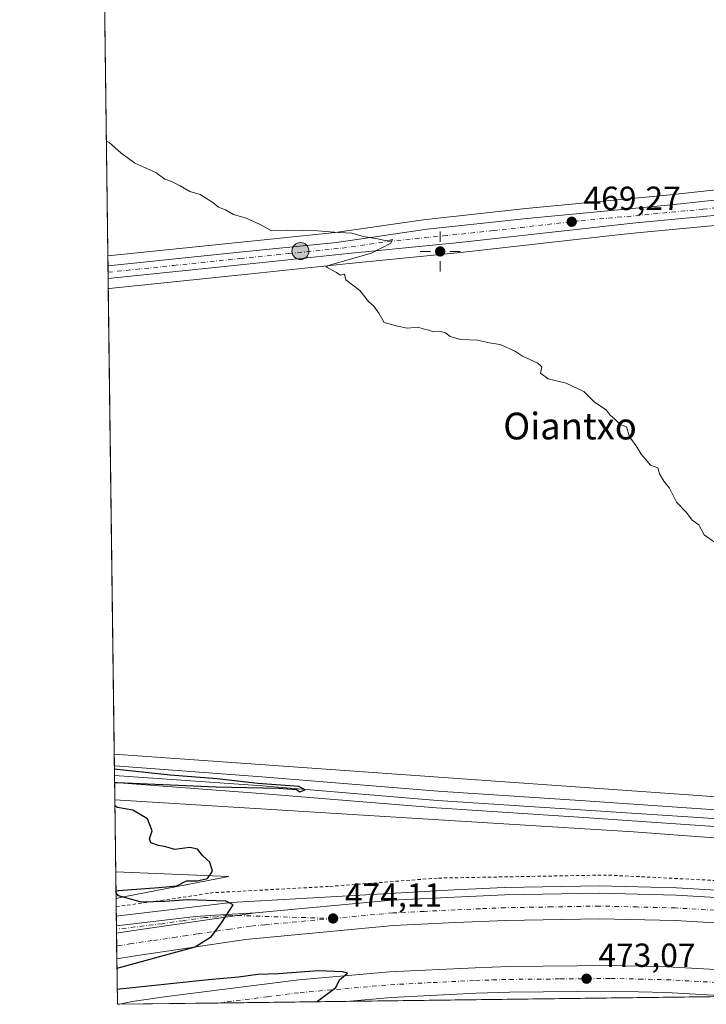
# Model space of a CAD drawing. Units: metres. Extents: x 586690 to 590141, y 4752111 to 4754470.
# Drawn here: x 586690 to 586896, y 4752113 to 4752408 of the extents above; entities that cross this region are included whole.
import ezdxf
from ezdxf.enums import TextEntityAlignment as Align

# ---------------------------------------------------------------- set-up
doc = ezdxf.new("R2010")
doc.units = ezdxf.units.M
doc.header["$MEASUREMENT"] = 0
doc.linetypes.add('DGN Style 2', pattern=[1.6480167562047852, 0.988810053722871, -0.6592067024819142])
doc.linetypes.add('DGN Style 4', pattern=[2.6384748266838614, 1.318413404963828, -0.6592067024819142, 0.001648016756204785, -0.6592067024819142])
for name, color, linetype, lineweight in [('Alambrada', 7, 'DGN Style 2', 0), ('Arcén (en calzada doble)', 91, 'Continuous', 13), ('Carretera de calzada doble Cxs', 1, 'Continuous', 13), ('Carretera de calzada doble eje', 1, 'DGN Style 4', 0), ('Carretera de calzada única Cxs', 7, 'Continuous', 13), ('Carretera de calzada única eje', 7, 'DGN Style 4', 0), ('Comarca CxS', 21, 'Continuous', 0), ('Comunidad Autónoma CxS', 142, 'Continuous', 0), ('Corriente natural lineal', 142, 'Continuous', 13), ('Cultivos herbáceos CxS', 92, 'Continuous', 0), ('Curva de nivel maestra', 30, 'Continuous', 30), ('Curva de nivel normal', 30, 'Continuous', 0), ('Ferrocarril', 4, 'Continuous', 0), ('Ferrocarril eje', 151, 'Continuous', 13), ('Municipio CxS', 4, 'Continuous', 0), ('Núcleo urbano CxS', 7, 'Continuous', 0), ('Prado CxS', 92, 'Continuous', 0), ('Provincia CxS', 1, 'Continuous', 0), ('Punto de cota en terreno', 7, 'Continuous', 0), ('Punto geodésico', 7, 'Continuous', 0), ('Punto kilométrico de carretera', 7, 'Continuous', 0), ('Rótulo de punto de cota en terreno', 7, 'Continuous', 0), ('Suelo desnudo CxS', 253, 'Continuous', 0), ('Texto cartográfico', 7, 'Continuous', 0), ('Área de descanso CxS', 135, 'Continuous', 0)]:
    doc.layers.add(name, color=color, linetype=linetype, lineweight=lineweight)
doc.styles.add('Style-Arial', font='txt')

# ---------------------------------------------------------------- blocks, each defined once
blk = doc.blocks.new('5PATER')
at = {"layer": 'Suelo desnudo CxS', "linetype": 'Continuous', "lineweight": 0}
h = blk.add_hatch(color=51, dxfattribs=at)
edge = h.paths.add_edge_path()
edge.add_ellipse((0, 0), major_axis=(-0.1095731443231308, -0.1110710700762829), ratio=0.9994222409660322, start_angle=0, end_angle=360)
blk = doc.blocks.new('5PGEO')
at = {"layer": 'Punto geodésico', "linetype": 'Continuous', "lineweight": 0}
h = blk.add_hatch(color=5, dxfattribs=at)
edge = h.paths.add_edge_path()
edge.add_ellipse((9.672975540161133e-05, -1.615428924560547e-05), major_axis=(-0.1095731434929149, -0.1110710692347192), ratio=0.9994222409660306, start_angle=0, end_angle=360)
at = {"layer": 'Punto geodésico', "color": 5, "linetype": 'Continuous', "lineweight": 0}
for p, q in [((0, 0.291), (0, 0.6)), ((-0.292, 0), (-0.6, 0)), ((0.291, 0), (0.6, 0)), ((0, -0.291), (0, -0.6))]:
    blk.add_line(p, q, dxfattribs=at)
blk = doc.blocks.new('5HITCA')
at = {"layer": 'Corriente natural lineal', "linetype": 'Continuous', "lineweight": 0}
h = blk.add_hatch(color=1, dxfattribs=at)
edge = h.paths.add_edge_path()
edge.add_arc((0, 0), 0.2558578010358639, 0, 360)
at = {"layer": 'Corriente natural lineal', "color": 7, "linetype": 'Continuous', "lineweight": 0}
blk.add_circle((0, 0), 0.2558578010358639, dxfattribs=at)

msp = doc.modelspace()

# ---------------------------------------------------------------- linework, layer by layer
at = {"layer": 'Alambrada', "color": 7, "linetype": 'DGN Style 2', "lineweight": 0}
msp.add_polyline3d([(587335.6573000001, 4752120.948100001, 473.3285999999935), (587312.5258, 4752123.4857, 473.1150000000052), (587294.5340999998, 4752125.866900001, 473.0353000000032), (587294.1371999999, 4752123.750299999, 472.7571999999927), (587254.8465, 4752126.660700001, 473.3629999999976), (587239.3683000002, 4752127.057600001, 473.1034000000073), (587211.9839000005, 4752129.1742, 475.0550999999978), (587120.8348000003, 4752135.5242, 472.7752999999939), (587082.8669999996, 4752137.773200001, 470.0944000000018), (587001.3751999997, 4752143.1972, 472.5829999999987), (586905.1989000002, 4752149.811799999, 474.5087000000058), (586865.7758999999, 4752151.796200001, 473.797900000005), (586814.9758000001, 4752150.870100001, 474.3019000000059), (586782.432, 4752148.3566, 474.3236000000034), (586747.9038000006, 4752146.5045, 475.0921999999992), (586732.8224999999, 4752144.2555, 476.4542999999976), (586718.7297999999, 4752142.269300001, 475.641499999998)], dxfattribs=at)
at = {"layer": 'Arcén (en calzada doble)', "color": 91, "linetype": 'Continuous', "lineweight": 13}
msp.add_polyline3d([(587300.8672000002, 4752120.500700001, 472.7112000000052), (587232.6001000004, 4752124.940099999, 472.4150999999983), (587186.5701000001, 4752128.190099999, 471.7550999999949), (587122.0800999999, 4752132.420100001, 470.1104999999953), (587091.6901000004, 4752134.5701, 470.4872999999934), (587070.6401000004, 4752136.090100001, 472.3171000000002), (587027.9401000004, 4752138.920100001, 469.8365000000049), (586988.3201000001, 4752141.860099999, 470.367499999993), (586915.5301000001, 4752146.270099999, 473.2171999999992), (586886.6901000004, 4752147.9301, 472.9526000000042), (586863.6201, 4752148.5101, 472.7122999999993), (586835.1401000004, 4752148.0101, 473.1588999999949), (586820.0701000001, 4752147.360099999, 473.4284000000043), (586797.0800999999, 4752146.0601, 473.8911999999983), (586753.2301000003, 4752143.5101, 475.4184999999998), (586718.7657000005, 4752139.442700001, 475.6408999999985)], dxfattribs=at)
at = {"layer": 'Carretera de calzada doble Cxs', "color": 1, "linetype": 'Continuous', "lineweight": 13, "extrusion": (-0.09770905989258333, 0.6513658274827007, 0.7524463425405724), "elevation": 3038408.012490176, "flags": 128}
msp.add_lwpolyline([(-1285190.329044928, -3470357.700965888), (-1285194.214373654, -3470357.812405353), (-1285232.492142614, -3470357.492054845)], dxfattribs=at)
at = {"layer": 'Carretera de calzada doble Cxs', "color": 1, "linetype": 'Continuous', "lineweight": 13, "extrusion": (0.0004265950969723819, -0.03371584297127637, 0.9994313683036768), "elevation": -159496.6246605064, "flags": 128}
msp.add_lwpolyline([(646794.1996752389, 4741641.566510009), (646794.1996752389, 4741649.301126848)], dxfattribs=at)
at = {"layer": 'Carretera de calzada doble Cxs', "color": 1, "linetype": 'Continuous', "lineweight": 13, "extrusion": (0.02849421994772556, 0.0003664090251077533, 0.999593890124383), "elevation": 18935.66853649974, "flags": 128}
msp.add_lwpolyline([(4744176.13927089, -647565.2750650278), (4744176.13927089, -647497.235311018)], dxfattribs=at)
at = {"layer": 'Carretera de calzada doble Cxs', "color": 1, "linetype": 'Continuous', "lineweight": 13}
for points in [[(587069.9600999998, 4752126.280099999, 469.0739999999933), (587027.2401000002, 4752129.100099999, 469.6560000000027), (586987.6601, 4752132.050100001, 469.7311999999947), (586914.9501, 4752136.450099999, 471.3040000000037), (586886.2901, 4752138.110099999, 471.2185999999929), (586863.5301000001, 4752138.670100001, 471.7212), (586835.5000999998, 4752138.190099999, 472.3883999999962), (586820.5100999996, 4752137.540100001, 472.8018000000012), (586801.9101, 4752136.630100001, 473.2624000000069), (586757.4700999996, 4752132.4801, 474.439400000003), (586723.8601000002, 4752127.460100001, 475.2358999999997), (586718.9280000003, 4752126.611199999, 475.3087999999989), (586718.8301999997, 4752134.3408, 475.5696000000025), (586722.6601, 4752135.0001, 475.4961999999941), (586760.5500999996, 4752140.440099999, 475.7072000000044), (586801.3701, 4752144.2501, 473.7136000000028), (586820.1601, 4752145.170100001, 473.266300000003), (586835.2200999996, 4752145.8201, 472.7945000000037), (586863.6001000004, 4752146.3101, 472.1125999999931), (586886.6001000004, 4752145.7401, 472.1377999999968), (586915.4001000002, 4752144.0801, 471.7933000000049), (586988.1700999998, 4752139.670100001, 469.8508000000002), (587027.7801000001, 4752136.720100001, 468.8870000000024), (587070.4901000002, 4752133.9001, 470.3888000000007)], [(586760.5500999996, 4752140.440099999, 475.7072000000044), (586801.3701, 4752144.2501, 473.7136000000028), (586820.1601, 4752145.170100001, 473.266300000003), (586835.2200999996, 4752145.8201, 472.7945000000037), (586863.6001000004, 4752146.3101, 472.1125999999931), (586886.6001000004, 4752145.7401, 472.1377999999968), (586915.4001000002, 4752144.0801, 471.7933000000049), (586988.1700999998, 4752139.670100001, 469.8508000000002), (587027.7801000001, 4752136.720100001, 468.8870000000024), (587070.4901000002, 4752133.9001, 470.3888000000007), (587091.5201000003, 4752132.370100001, 469.0152999999991), (587121.9301000005, 4752130.220100001, 469.6423999999971), (587186.4200999998, 4752126.0001, 470.8773999999976), (587232.4501, 4752122.7501, 471.3589999999967), (587272.6213999996, 4752120.137499999, 471.9434999999939)], [(587177.6967000002, 4752118.9169, 470.4676999999938), (587121.4101, 4752122.600099999, 469.6511000000028), (587090.9700999996, 4752124.7501, 469.2336000000069), (587069.9600999998, 4752126.280099999, 469.0739999999933), (587027.2401000002, 4752129.100099999, 469.6560000000027), (586987.6601, 4752132.050100001, 469.7311999999947), (586914.9501, 4752136.450099999, 471.3040000000037), (586886.2901, 4752138.110099999, 471.2185999999929), (586863.5301000001, 4752138.670100001, 471.7212), (586835.5000999998, 4752138.190099999, 472.3883999999962), (586820.5100999996, 4752137.540100001, 472.8018000000012), (586801.9101, 4752136.630100001, 473.2624000000069), (586757.4700999996, 4752132.4801, 474.439400000003), (586723.8601000002, 4752127.460100001, 475.2358999999997), (586718.9280000003, 4752126.611199999, 475.3087999999989)], [(586719.7061999999, 4752113.027799999, 476.5246000000043), (586723.5500999996, 4752113.8201, 476.4602000000014), (586733.9600999998, 4752115.3301, 476.4015999999974), (586773.4501, 4752120.340100001, 475.5252999999939), (586800.7001, 4752122.7401, 474.8603000000003), (586826.3400999998, 4752124.0001, 474.1606000000029), (586836.5900999998, 4752124.3201, 473.8984999999957), (586867.0401, 4752124.620100001, 473.0387000000047), (586883.9101, 4752124.220100001, 472.6287000000011), (586936.6801000005, 4752121.340100001, 470.946100000001), (586983.7600999996, 4752118.170100001, 470.1217999999935)], [(586904.7419999996, 4752115.407099999, 471.866599999994), (586883.6101000002, 4752116.5601, 472.351999999999), (586866.9901000002, 4752116.950099999, 472.6573999999965), (586836.7500999998, 4752116.6601, 473.4192000000039), (586826.6501000002, 4752116.340100001, 473.6910999999964), (586801.2200999996, 4752115.090100001, 474.2644), (586787.7127, 4752113.9023, 474.585699999996)]]:
    msp.add_polyline3d(points, dxfattribs=at)
msp.add_polyline3d([(586983.7600999996, 4752118.170100001, 470.1217999999935), (587003.7100999998, 4752116.800100001, 469.8880000000063), (587005.2100000001, 4752116.698999999, 469.8600000000006), (586904.7419999996, 4752115.407099999, 471.866599999994), (586883.6101000002, 4752116.5601, 472.351999999999), (586866.9901000002, 4752116.950099999, 472.6573999999965), (586836.7500999998, 4752116.6601, 473.4192000000039), (586826.6501000002, 4752116.340100001, 473.6910999999964), (586801.2200999996, 4752115.090100001, 474.2644), (586787.7127, 4752113.9022, 474.585699999996), (586719.7061999999, 4752113.027799999, 476.5246000000043), (586723.5500999996, 4752113.8201, 476.4602000000014), (586733.9600999998, 4752115.3301, 476.4015999999974), (586773.4501, 4752120.340100001, 475.5252999999939), (586800.7001, 4752122.7401, 474.8603000000003), (586826.3400999998, 4752124.0001, 474.1606000000029), (586836.5900999998, 4752124.3201, 473.8984999999957), (586867.0401, 4752124.620100001, 473.0387000000047), (586883.9101, 4752124.220100001, 472.6287000000011), (586936.6801000005, 4752121.340100001, 470.946100000001)], close=True, dxfattribs=at)
at = {"layer": 'Carretera de calzada doble eje', "color": 1, "linetype": 'DGN Style 4', "lineweight": 0}
for points in [[(587070.2200999996, 4752130.090100001, 469.1266000000033), (587033.1401000004, 4752132.540100001, 468.9164000000019), (587027.5100999996, 4752132.9101, 468.9616999999998), (587012.6700999998, 4752134.020099999, 469.131899999993), (586992.8601000002, 4752135.4901, 469.3959000000032), (586987.9101, 4752135.860099999, 469.4611000000005), (586962.6700999998, 4752137.390100001, 469.7927999999956), (586926.2801000001, 4752139.590100001, 470.6545999999944), (586915.1700999998, 4752140.2601, 470.9284000000043), (586900.8400999998, 4752141.090100001, 471.2289000000019), (586886.4501, 4752141.920100001, 471.4131000000052), (586874.9501, 4752142.210100001, 471.696100000001), (586863.5601000004, 4752142.4901, 471.9817999999942), (586849.3800999997, 4752142.2401, 472.3024000000005), (586835.3601000002, 4752142.0001, 472.6377999999968), (586827.8300999999, 4752141.6801, 472.8315000000002), (586820.3300999999, 4752141.350099999, 473.0062999999937), (586811.0401, 4752140.9001, 473.2235999999976), (586801.6401000004, 4752140.440099999, 473.4579999999987), (586783.7600999996, 4752138.770099999, 473.920100000003)], [(586783.7600999996, 4752138.770099999, 473.920100000003), (586763.3501000004, 4752136.870100001, 474.5072999999975), (586759.0100999996, 4752136.460100001, 474.9467000000004), (586752.7701000003, 4752135.5601, 474.7011999999959), (586743.1601, 4752134.130100001, 474.9352000000072), (586739.9301000005, 4752133.670100001, 475.0188999999955), (586736.7100999998, 4752133.200099999, 475.097299999994), (586729.5100999996, 4752132.130100001, 475.2546000000002), (586723.2500999998, 4752131.2301, 475.3824000000022), (586718.8789999997, 4752130.477600001, 475.4750000000058)], [(586749.2836999996, 4752113.408100001, 475.6244000000006), (586763.9901000002, 4752115.280099999, 475.2975000000006), (586773.8601000002, 4752116.530099999, 475.0443999999989), (586787.3300999999, 4752117.710100001, 474.7354999999953), (586800.9600999998, 4752118.9101, 474.4823000000034), (586813.7801000001, 4752119.540100001, 474.1799000000028), (586826.4901000002, 4752120.170100001, 473.8652000000002), (586831.5401, 4752120.3301, 473.743100000007), (586836.6700999998, 4752120.4901, 473.6143000000012), (586851.7901, 4752120.630100001, 473.195000000007), (586867.0100999996, 4752120.780099999, 472.8141999999935), (586875.4501, 4752120.5801, 472.6135999999969), (586883.7600999996, 4752120.390100001, 472.4413999999961), (586900.2500999998, 4752119.4901, 472.0320000000065), (586926.5500999996, 4752118.050100001, 471.2817000000068), (586936.4401000004, 4752117.5101, 471.0829999999987), (586957.6386000002, 4752116.087300001, 470.6576999999961)]]:
    msp.add_polyline3d(points, dxfattribs=at)
at = {"layer": 'Carretera de calzada única Cxs', "color": 7, "linetype": 'Continuous', "lineweight": 13, "extrusion": (-0.0002180215775633934, 0.01722050514943063, 0.9998516923369136), "elevation": 82180.72671800191, "flags": 128}
msp.add_lwpolyline([(-646831.7680669064, -4743810.533914437), (-646831.7680669064, -4743814.302375271)], dxfattribs=at)
at = {"layer": 'Carretera de calzada única Cxs', "color": 7, "linetype": 'Continuous', "lineweight": 13, "extrusion": (-0.09770905989258333, 0.6513658274827007, 0.7524463425405724), "elevation": 3038408.012490176, "flags": 128}
msp.add_lwpolyline([(-1285190.329044928, -3470357.700965888), (-1285194.214373654, -3470357.812405353), (-1285232.492142614, -3470357.492054845)], dxfattribs=at)
at = {"layer": 'Carretera de calzada única Cxs', "color": 7, "linetype": 'Continuous', "lineweight": 13, "extrusion": (0.0002887013978718313, -0.02279590452383216, 0.9997400979196759), "elevation": -107684.3681723928, "flags": 128}
msp.add_lwpolyline([(646850.9181779113, 4743101.092259373), (646850.9181779113, 4743103.272300734)], dxfattribs=at)
at = {"layer": 'Carretera de calzada única Cxs', "color": 7, "linetype": 'Continuous', "lineweight": 13}
for points in [[(586716.2971999999, 4752334.4693, 471.1132000000071), (586755.6601, 4752338.5601, 470.7194000000018), (586784.7701000003, 4752341.5001, 470.1178000000073), (586812.0100999996, 4752345.470100001, 469.6532000000007), (586841.8501000004, 4752348.720100001, 469.256899999993), (586885.1101000002, 4752352.780099999, 468.8515000000043), (586902.5900999998, 4752354.690099999, 468.7299999999959), (586955.0500999996, 4752361.0101, 468.0127999999968), (587005.6501000002, 4752367.140100001, 466.928700000004), (587032.8501000004, 4752370.200099999, 469.6986999999936), (587060.0500999996, 4752373.1601, 465.8986000000005), (587086.0000999998, 4752375.880100001, 465.4483000000037), (587111.9801000003, 4752378.370100001, 465.0997999999963), (587131.6700999998, 4752379.5701, 464.1279000000068), (587151.3701, 4752379.520099999, 463.522100000002), (587185.0100999996, 4752378.280099999, 462.8601000000053), (587274.3701, 4752375.120100001, 462.0665000000009), (587354.2301000003, 4752371.950099999, 463.3787000000011), (587355.8066999996, 4752371.8805, 463.4272000000056)], [(587060.4501, 4752369.420100001, 466.6454999999987), (587033.2600999996, 4752366.470100001, 471.0071000000025), (587006.0900999998, 4752363.4101, 466.8954999999987), (586955.5000999998, 4752357.280099999, 467.9330000000046), (586929.4901000002, 4752354.1501, 468.6383999999962), (586911.7600999996, 4752351.200099999, 468.7309999999998), (586904.3300999999, 4752350.220100001, 468.8766999999935), (586874.4700999996, 4752347.390100001, 469.1169999999984), (586821.6101000002, 4752341.460100001, 469.5779000000039), (586788.2701000003, 4752338.210100001, 470.0951999999961), (586756.0401, 4752334.8201, 470.6076999999932), (586716.3448999999, 4752330.7017, 471.1781000000047), (586716.2971999999, 4752334.4693, 471.1132000000071), (586755.6601, 4752338.5601, 470.7194000000018), (586784.7701000003, 4752341.5001, 470.1178000000073), (586812.0100999996, 4752345.470100001, 469.6532000000007), (586841.8501000004, 4752348.720100001, 469.256899999993), (586885.1101000002, 4752352.780099999, 468.8515000000043), (586902.5900999998, 4752354.690099999, 468.7299999999959), (586955.0500999996, 4752361.0101, 468.0127999999968), (587005.6501000002, 4752367.140100001, 466.928700000004), (587032.8501000004, 4752370.200099999, 469.6986999999936), (587060.0500999996, 4752373.1601, 465.8986000000005)], [(587060.4501, 4752369.420100001, 466.6454999999987), (587033.2600999996, 4752366.470100001, 471.0071000000025), (587006.0900999998, 4752363.4101, 466.8954999999987), (586955.5000999998, 4752357.280099999, 467.9330000000046), (586929.4901000002, 4752354.1501, 468.6383999999962), (586911.7600999996, 4752351.200099999, 468.7309999999998), (586904.3300999999, 4752350.220100001, 468.8766999999935), (586874.4700999996, 4752347.390100001, 469.1169999999984), (586821.6101000002, 4752341.460100001, 469.5779000000039), (586788.2701000003, 4752338.210100001, 470.0951999999961), (586756.0401, 4752334.8201, 470.6076999999932), (586716.3448999999, 4752330.7017, 471.1781000000047)], [(586718.8026000002, 4752136.520099999, 475.6193000000058), (586742.5201000003, 4752139.4001, 475.0712000000058), (586750.0000999998, 4752139.9001, 474.9084000000003), (586760.5500999996, 4752140.440099999, 475.7072000000044)]]:
    msp.add_polyline3d(points, dxfattribs=at)
msp.add_polyline3d([(586718.8301999997, 4752134.3408, 475.5696000000025), (586718.8026000002, 4752136.520099999, 475.6193000000058), (586742.5201000003, 4752139.4001, 475.0712000000058), (586750.0000999998, 4752139.9001, 474.9084000000003), (586760.5500999996, 4752140.440099999, 475.7072000000044), (586722.6601, 4752135.0001, 475.4961999999941)], close=True, dxfattribs=at)
at = {"layer": 'Carretera de calzada única eje', "color": 7, "linetype": 'DGN Style 4', "lineweight": 0}
for points in [[(586716.3211000003, 4752332.58, 471.1570000000065), (586735.9901000002, 4752334.630100001, 470.8640000000014), (586755.8501000004, 4752336.690099999, 470.6799000000028), (586770.4001000002, 4752338.1601, 470.3672999999981), (586786.5201000003, 4752339.850099999, 470.0969000000041), (586800.1401000004, 4752341.840100001, 469.8882000000012), (586816.8101000004, 4752343.460100001, 469.626099999994), (586831.7301000003, 4752345.090100001, 469.7258000000002), (586858.1601, 4752348.050100001, 469.1404000000039), (586879.7901, 4752350.0801, 468.9799999999959), (586894.7200999996, 4752351.5001, 468.8650999999954), (586903.4600999998, 4752352.450099999, 468.7338000000018), (586907.1700999998, 4752352.940099999, 468.6882999999943), (586916.0401, 4752354.420100001, 468.7177999999985), (586942.2701000003, 4752357.5801, 468.2177999999985), (586955.2701000003, 4752359.140100001, 467.9640000000073), (586980.5701000001, 4752362.210100001, 467.4244999999937), (587005.8701, 4752365.270099999, 466.9131999999955), (587033.0601000004, 4752368.3301, 471.1067999999942), (587060.2500999998, 4752371.290100001, 466.2391999999964)], [(586783.7600999996, 4752138.770099999, 473.920100000003), (586752.1501000002, 4752139.720100001, 474.8846999999951), (586749.0301000001, 4752139.270099999, 474.8938999999955), (586745.2901, 4752139.020099999, 474.9762999999948), (586738.8400999998, 4752138.100099999, 475.1573999999965), (586732.5800999999, 4752137.200099999, 475.3007000000071), (586718.8151000004, 4752135.528200001, 475.5966999999946)]]:
    msp.add_polyline3d(points, dxfattribs=at)
at = {"layer": 'Comarca CxS', "color": 21, "linetype": 'Continuous', "lineweight": 0, "flags": 128}
msp.add_lwpolyline([(589159.7088136565, 4752144.402857617), (587716.22538522, 4752125.841644525), (586719.1000006594, 4752113.01998244), (586715.2569003998, 4752416.664278966), (586701.8682000011, 4753474.506599999), (586689.9233735772, 4754418.272462942), (586689.8200006605, 4754426.439982414), (586760.8215323978, 4754427.353474153), (588428.570044903, 4754448.810398403), (589546.9629061752, 4754463.199420924)], dxfattribs=at)
at = {"layer": 'Comunidad Autónoma CxS', "color": 142, "linetype": 'Continuous', "lineweight": 0, "flags": 128}
msp.add_lwpolyline([(587716.22538522, 4752125.841644525), (586719.1000006594, 4752113.01998244), (586715.2569003998, 4752416.664278966), (586701.8682000011, 4753474.506599999), (586689.9233735772, 4754418.272462942), (586689.8200006605, 4754426.439982414), (586760.8215323978, 4754427.353474153), (588428.570044903, 4754448.810398403), (589546.9629061752, 4754463.199420924), (589718.3291010751, 4754465.404184674), (590089.5300006876, 4754470.179982417), (590091.1571368736, 4754346.355453837), (590109.1440999992, 4752977.552599999), (590119.930000686, 4752156.749982439), (589159.7088136565, 4752144.402857617)], close=True, dxfattribs=at)
at = {"layer": 'Cultivos herbáceos CxS', "color": 92, "linetype": 'Continuous', "lineweight": 0, "extrusion": (-0.000288617822975423, 0.02280384592794214, 0.9997399168336968), "elevation": 108673.036421647, "flags": 128}
msp.add_lwpolyline([(-646812.6119692088, -4743137.511593807), (-646812.6119692088, -4743277.178601083)], dxfattribs=at)
at = {"layer": 'Cultivos herbáceos CxS', "color": 92, "linetype": 'Continuous', "lineweight": 0, "extrusion": (-0.06662662116512483, -0.9708340203260595, 0.2303089193445604), "elevation": -4652567.651423782, "flags": 128}
msp.add_lwpolyline([(259972.3967118452, 1101616.285158339), (260193.0868824132, 1101613.901170961), (260202.349577988, 1101613.992526829)], dxfattribs=at)
at = {"layer": 'Cultivos herbáceos CxS', "color": 92, "linetype": 'Continuous', "lineweight": 0}
for points in [[(587060.7682999996, 4752366.437100001, 465.867499999993), (587033.5897000004, 4752363.488299999, 466.2859999999928), (587006.4385000002, 4752360.430299999, 466.7296000000061), (586955.8596999999, 4752354.301700001, 467.7547999999952), (586929.9156999998, 4752351.1797, 468.2189999999973), (586922.1272999998, 4752349.8837, 468.3874999999971), (586912.2525000004, 4752348.240700001, 468.4983999999968), (586912.1523000002, 4752348.2259, 468.4992999999959), (586904.7222999996, 4752347.2459, 468.5746000000072), (586904.6130999997, 4752347.2335, 468.5760000000009), (586874.7789000003, 4752344.405900001, 468.9042999999947), (586868.2023, 4752343.668099999, 468.9526999999944), (586821.9228999997, 4752338.476500001, 469.4590999999928), (586788.5724999999, 4752335.225299999, 469.8920000000071), (586756.3517000005, 4752331.836300001, 470.4054999999935), (586716.6630999995, 4752327.718499999, 471.1447999999946), (586716.6545000002, 4752327.717700001, 471.1448999999994), (586716.3831000002, 4752327.686600001, 471.1474000000017)], [(586938.2849000003, 4752172.409299999, 472.0127000000066), (586718.1502, 4752188.067100001, 474.3325999999943), (586716.3831000002, 4752327.686600001, 471.1474000000017), (586716.6545000002, 4752327.717700001, 471.1448999999994), (586716.6630999995, 4752327.718499999, 471.1447999999946), (586756.3517000005, 4752331.836300001, 470.4054999999935), (586788.5724999999, 4752335.225299999, 469.8920000000071), (586821.9228999997, 4752338.476500001, 469.4590999999928), (586868.2023, 4752343.668099999, 468.9526999999944), (586874.7789000003, 4752344.405900001, 468.9042999999947), (586904.6130999997, 4752347.2335, 468.5760000000009)]]:
    msp.add_polyline3d(points, dxfattribs=at)
at = {"layer": 'Curva de nivel maestra', "color": 30, "linetype": 'Continuous', "lineweight": 30, "elevation": 475, "flags": 128}
for points in [[(586718.2582, 4752179.532099999), (586719.04, 4752179.5101), (586748.7400000002, 4752178.200099999), (586767.4299999997, 4752177.880100001), (586772.75, 4752177.470100001), (586773.8300000001, 4752176.7501), (586775.4100000003, 4752177.3301), (586773.5199999996, 4752178.360099999), (586761.2300000004, 4752179.270099999), (586748.9800000004, 4752180.630100001), (586734.9500000002, 4752181.700099999), (586718.9900000002, 4752183.460100001), (586718.2077000003, 4752183.524800001)], [(586718.6705, 4752146.958000001), (586719.4500000002, 4752147.140100001), (586731.54, 4752148.050100001), (586736.9400000004, 4752148.590100001), (586739.8499999996, 4752150.100099999), (586742.9800000004, 4752150.040100001), (586746.1100000005, 4752150.7401), (586747.6100000005, 4752152.960100001), (586746.8399999999, 4752155.6601), (586744.7199999997, 4752157.540100001), (586743.0700000003, 4752159.5601), (586740.8700000001, 4752160.100099999), (586736.2999999998, 4752159.460100001), (586733.6200000001, 4752160.2401), (586731.4400000004, 4752160.610099999), (586729.1399999997, 4752161.5001), (586728.6900000004, 4752162.690099999), (586729.5599999996, 4752165.020099999), (586728.1399999997, 4752168.640100001), (586723.7199999997, 4752171.290100001), (586719.1299999999, 4752172.050100001), (586718.3470000001, 4752172.5174)], [(586718.9632000001, 4752123.829399999), (586719.7400000002, 4752124.040100001), (586742.3700000001, 4752130.2301), (586747.3200000003, 4752133.360099999), (586750.2999999998, 4752137.4801), (586753.7999999998, 4752142.890100001), (586751.6299999999, 4752143.920100001), (586740.0899999999, 4752144.360099999), (586733.3300000001, 4752143.850099999), (586726.3399999999, 4752143.6801), (586719.4699999997, 4752145.5801), (586718.6758000003, 4752146.534600001)], [(586778.8496000003, 4752113.7885), (586779.1299999999, 4752113.9801), (586784.5700000003, 4752118.050100001), (586785.7199999997, 4752120.3301), (586788.0599999996, 4752122.360099999), (586786.6799999997, 4752122.7301), (586779.29, 4752123.0101), (586767.4100000003, 4752122.1801), (586761.25, 4752121.970100001), (586755.4199999999, 4752121.190099999), (586746.4199999999, 4752120.390100001), (586719.8200000003, 4752117.530099999), (586719.0444, 4752117.4157)], [(586778.8492999999, 4752113.7883), (586778.8496000003, 4752113.7885)]]:
    msp.add_lwpolyline(points, dxfattribs=at)
at = {"layer": 'Curva de nivel normal', "color": 30, "linetype": 'Continuous', "lineweight": 0, "elevation": 470, "flags": 128}
msp.add_lwpolyline([(586898.1500000004, 4752251.58), (586895.04, 4752253.83), (586893.4000000004, 4752256.800000001), (586891.3700000001, 4752258.26), (586889.6799999997, 4752260.5), (586886.7400000002, 4752263.640000001), (586884.6600000003, 4752267.800000001), (586882.9299999997, 4752269.91), (586881.5999999996, 4752272.08), (586881.1399999997, 4752273.960000001), (586878.9400000004, 4752274.76), (586876.0999999996, 4752278.029999999), (586874.6100000005, 4752280.539999999), (586872.6299999999, 4752283.230000001), (586871.7300000004, 4752286.210000001), (586869.79, 4752286.949999999), (586868.1100000005, 4752288.600000001), (586866.8499999996, 4752289.67), (586865.6500000004, 4752291.289999999), (586862.0899999999, 4752293.609999999), (586858.9600000001, 4752296.810000001), (586853.6299999999, 4752299.279999999), (586848.2599999999, 4752300.600000001), (586845.9900000002, 4752302.32), (586846.3099999996, 4752304.17), (586845.1200000001, 4752305.300000001), (586840.5, 4752307.4), (586838.1200000001, 4752309.039999999), (586833.8200000003, 4752310.890000001), (586830.5899999999, 4752311.41), (586827.0499999998, 4752312.199999999), (586821.9299999997, 4752312.42), (586818.8799999999, 4752313.359999999), (586817.4500000002, 4752314.380000001), (586815.6299999999, 4752314.9), (586813.79, 4752314.720000001), (586812.4299999997, 4752315.25), (586810.7999999998, 4752315.619999999), (586809.1299999999, 4752316.119999999), (586805.9600000001, 4752315.779999999), (586803.0800000001, 4752316.4), (586799.0800000001, 4752317.560000001), (586797.4500000002, 4752320.27), (586795.9299999997, 4752322.42), (586794.3499999996, 4752323.84), (586791.7599999999, 4752327.119999999), (586787.6200000001, 4752330.27), (586787.1799999997, 4752332.01), (586785.8799999999, 4752331.689999999), (586784.7800000003, 4752332.470000001), (586781.5999999996, 4752334.210000001), (586782.9800000004, 4752334.800000001), (586795.25, 4752338.27), (586801.0300000003, 4752341.310000001), (586801.5499999998, 4752342.42), (586799.7300000004, 4752341.970000001), (586797.2199999997, 4752342.560000001), (586792.75, 4752343.279999999), (586789.4000000004, 4752344.350000001), (586785.4000000004, 4752344.49), (586779.2199999997, 4752345.01), (586770.0099999999, 4752345.220000001), (586765.3200000003, 4752345.029999999), (586761.9000000004, 4752346.859999999), (586757.7100000001, 4752348.76), (586753.9600000001, 4752349.91), (586751.5499999998, 4752351.26), (586749.4100000003, 4752352.07), (586747.6799999997, 4752353.5), (586743.9400000004, 4752355.9), (586740.7800000003, 4752356.82), (586737.8799999999, 4752358.51), (586735.2800000003, 4752359.77), (586733.3399999999, 4752360.49), (586730.5800000001, 4752362.529999999), (586724.2999999998, 4752365.32), (586720.1399999997, 4752368.42), (586716.6100000005, 4752371.470000001), (586715.8240999999, 4752371.8533)], dxfattribs=at)
at = {"layer": 'Ferrocarril', "color": 4, "linetype": 'Continuous', "lineweight": 0}
msp.add_polyline3d([(587137.5801999997, 4752149.506300001, 472.7866000000067), (587030.6882999997, 4752157.3115, 472.9903000000049), (586972.3892000001, 4752161.451400001, 473.815499999997), (586912.5515999999, 4752165.381300001, 474.2621000000072), (586858.9733999996, 4752169.0855, 474.1738000000041), (586814.7797999998, 4752171.997300001, 474.4023000000016), (586762.0033999998, 4752176.2293, 474.8208000000013), (586718.2583, 4752179.5233, 474.9464000000008), (586718.1947999997, 4752184.540300001, 475.2163), (586718.4194999998, 4752184.5252, 475.2127000000037), (586762.3811999997, 4752181.215, 474.8484000000026), (586815.1530999999, 4752176.983300001, 474.5733000000037), (586859.2993999999, 4752174.074899999, 473.9692000000068), (586912.8908000002, 4752170.3698, 473.8169000000053), (586972.7438000003, 4752166.438800001, 473.437699999995), (587031.0447000006, 4752162.298699999, 473.5669000000053), (587137.9205999998, 4752154.494700001, 472.7116999999998)], dxfattribs=at)
at = {"layer": 'Ferrocarril eje', "color": 151, "linetype": 'Continuous', "lineweight": 13}
msp.add_polyline3d([(586718.2319999998, 4752181.5985, 475.1132000000071), (586762.5599999996, 4752178.57, 474.8761999999988), (586815.0199999996, 4752174.17, 474.4263999999966), (586914.6100000005, 4752167.67, 473.9078000000009), (586972.7800000003, 4752163.529999999, 473.4235999999946), (587031.0800000001, 4752159.390000001, 473.1708999999974), (587135.7599999999, 4752151.859999999, 472.9281999999948), (587255.9199999999, 4752144.100000001, 472.1989000000031), (587358.1200000001, 4752136.58, 471.9772999999987), (587460.6100000005, 4752130.26, 471.1545999999944), (587552.9190999996, 4752123.741900001, 470.3378999999986)], dxfattribs=at)
at = {"layer": 'Municipio CxS', "color": 4, "linetype": 'Continuous', "lineweight": 0, "flags": 128}
msp.add_lwpolyline([(587716.22538522, 4752125.841644525), (586719.1000006594, 4752113.01998244), (586715.2569003998, 4752416.664278966)], dxfattribs=at)
at = {"layer": 'Núcleo urbano CxS', "color": 7, "linetype": 'Continuous', "lineweight": 0, "extrusion": (-0.0007563529707543053, 0.05964100527336885, 0.9982196043056687), "elevation": 283460.3927799643, "flags": 128}
msp.add_lwpolyline([(-646932.2468048953, -4736037.163821492), (-646932.2468048953, -4736040.18163661)], dxfattribs=at)
at = {"layer": 'Núcleo urbano CxS', "color": 7, "linetype": 'Continuous', "lineweight": 0, "extrusion": (-0.0007564756619268573, 0.05979955837935944, 0.9982101184431094), "elevation": 284213.8137181135, "flags": 128}
msp.add_lwpolyline([(-646782.4728182612, -4736010.573812145), (-646782.4728182612, -4736012.466651267)], dxfattribs=at)
at = {"layer": 'Núcleo urbano CxS', "color": 7, "linetype": 'Continuous', "lineweight": 0, "extrusion": (-0.0001288214634129222, 0.01016661170616581, 0.9999483103698144), "elevation": 48710.61803313729, "flags": 128}
msp.add_lwpolyline([(586716.4007251308, 4752081.07364144), (586716.3769226706, 4752082.952038519)], dxfattribs=at)
at = {"layer": 'Núcleo urbano CxS', "color": 7, "linetype": 'Continuous', "lineweight": 0, "extrusion": (-0.0001018226438599613, 0.008057885817844354, 0.9999675295269821), "elevation": 38705.10495591126, "flags": 128}
msp.add_lwpolyline([(586716.4279333403, 4752170.085858551), (586716.3898308657, 4752173.10105644)], dxfattribs=at)
at = {"layer": 'Núcleo urbano CxS', "color": 7, "linetype": 'Continuous', "lineweight": 0, "extrusion": (-0.0003901235409315914, 0.03081818675809627, 0.9995249307388816), "elevation": 146699.0340584007, "flags": 128}
msp.add_lwpolyline([(-646823.6760049782, -4742098.504611283), (-646823.6760049782, -4742112.225928605)], dxfattribs=at)
at = {"layer": 'Núcleo urbano CxS', "color": 7, "linetype": 'Continuous', "lineweight": 0, "extrusion": (-0.06662662116512483, -0.9708340203260595, 0.2303089193445604), "elevation": -4652567.651423782, "flags": 128}
msp.add_lwpolyline([(259972.3967118452, 1101616.285158339), (260193.0868824132, 1101613.901170961), (260202.349577988, 1101613.992526829)], dxfattribs=at)
at = {"layer": 'Núcleo urbano CxS', "color": 7, "linetype": 'Continuous', "lineweight": 0, "extrusion": (-0.0001421131161191511, 0.01123047148861459, 0.9999369261678488), "elevation": 53760.50377087022, "flags": 128}
msp.add_lwpolyline([(586718.7912989861, 4751838.182151685), (586718.385247769, 4751870.268275155)], dxfattribs=at)
at = {"layer": 'Núcleo urbano CxS', "color": 7, "linetype": 'Continuous', "lineweight": 0, "extrusion": (-0.001274811762622565, 0.1003727845826775, 0.9949490836068394), "elevation": 476710.5124940246, "flags": 128}
msp.add_lwpolyline([(-647022.4175877862, -4720294.217227885), (-647022.4175877861, -4720297.05840641)], dxfattribs=at)
at = {"layer": 'Núcleo urbano CxS', "color": 7, "linetype": 'Continuous', "lineweight": 0, "extrusion": (-0.0008022274323961361, 0.0633672936467343, 0.9979899511152581), "elevation": 301133.9791474824, "flags": 128}
msp.add_lwpolyline([(-646828.8300339511, -4734762.029544351), (-646828.8300339511, -4734764.958265425)], dxfattribs=at)
at = {"layer": 'Núcleo urbano CxS', "color": 7, "linetype": 'Continuous', "lineweight": 0, "extrusion": (0.0001308335390151915, -0.01038190281354732, 0.9999460980355667), "elevation": -48783.89594609362, "flags": 128}
msp.add_lwpolyline([(586718.7478532074, 4751885.153805786), (586718.7353518597, 4751886.145759244)], dxfattribs=at)
at = {"layer": 'Núcleo urbano CxS', "color": 7, "linetype": 'Continuous', "lineweight": 0, "extrusion": (0.0001317026243871459, -0.01035653657111496, 0.999946360963762), "elevation": -48662.84209043178, "flags": 128}
msp.add_lwpolyline([(586718.7624745652, 4751885.207624773), (586718.7473729458, 4751886.395088458)], dxfattribs=at)
at = {"layer": 'Núcleo urbano CxS', "color": 7, "linetype": 'Continuous', "lineweight": 0, "extrusion": (0.0002131286851619351, -0.01687210525317589, 0.9998576331860899), "elevation": -79577.9677669147, "flags": 128}
msp.add_lwpolyline([(646696.2681662469, 4743673.115740054), (646696.268166247, 4743676.979798376)], dxfattribs=at)
at = {"layer": 'Núcleo urbano CxS', "color": 7, "linetype": 'Continuous', "lineweight": 0, "extrusion": (0.0004794494131234491, -0.03783149367315777, 0.9992840177920982), "elevation": -179023.7336238919, "flags": 128}
msp.add_lwpolyline([(646892.0496460475, 4740931.114687572), (646892.0496460476, 4740934.984168537)], dxfattribs=at)
at = {"layer": 'Núcleo urbano CxS', "color": 7, "linetype": 'Continuous', "lineweight": 0, "extrusion": (-0.0005976771263234213, 0.04722761273729486, 0.9988839749326188), "elevation": 224555.7487841946, "flags": 128}
msp.add_lwpolyline([(-646806.47357988, -4738990.798171367), (-646806.4735798799, -4739004.405645957)], dxfattribs=at)
at = {"layer": 'Núcleo urbano CxS', "color": 7, "linetype": 'Continuous', "lineweight": 0, "extrusion": (0.02471891409794218, 0.0003178436674904969, 0.9996943904320068), "elevation": 16489.62083835169, "flags": 128}
msp.add_lwpolyline([(4744176.622850922, -647745.7098797647), (4744176.622850922, -647628.6351264014)], dxfattribs=at)
at = {"layer": 'Núcleo urbano CxS', "color": 7, "linetype": 'Continuous', "lineweight": 0, "extrusion": (0.02638037462888513, 0.0003394373507228476, 0.9996519197284246), "elevation": 17566.74382922818, "flags": 128}
msp.add_lwpolyline([(4744170.97357571, -647573.6654458995), (4744170.97357571, -647573.0589846226)], dxfattribs=at)
at = {"layer": 'Núcleo urbano CxS', "color": 7, "linetype": 'Continuous', "lineweight": 0, "extrusion": (0.01667990100301921, 0.0002144659408082419, 0.9998608577731652), "elevation": 11281.50597846493, "flags": 128}
msp.add_lwpolyline([(4744176.993105105, -647699.1409350212), (4744176.993105105, -647669.5568738299)], dxfattribs=at)
at = {"layer": 'Núcleo urbano CxS', "color": 7, "linetype": 'Continuous', "lineweight": 0, "extrusion": (0.02351870676210258, 0.000302452441689528, 0.999723351210103), "elevation": 15712.2268071359, "flags": 128}
msp.add_lwpolyline([(4744175.482029016, -647656.3186441995), (4744175.482029016, -647617.8758314472)], dxfattribs=at)
at = {"layer": 'Núcleo urbano CxS', "color": 7, "linetype": 'Continuous', "lineweight": 0}
for points in [[(587241.0582999997, 4752379.299900001, 460.2247999999963), (587185.1183000002, 4752381.278100001, 461.9600000000065), (587168.2906999998, 4752381.8981, 462.6178999999975), (587151.4807000002, 4752382.518100001, 463.172000000006), (587151.3777000001, 4752382.520099999, 463.1751999999979), (587131.6738999998, 4752382.5701, 463.8475999999937), (587131.4874999998, 4752382.5645, 463.8522999999987), (587111.7975000005, 4752381.364499999, 464.4676000000036), (587111.6939000003, 4752381.356500001, 464.4695000000065), (587085.7007999998, 4752378.8651, 464.9569999999949), (587059.7314999999, 4752376.143100001, 465.2694999999949), (587032.5202000003, 4752373.1819, 465.8852999999945), (587005.3019000003, 4752370.119899999, 466.5305999999982), (586954.6902999999, 4752363.988500001, 467.3044999999984), (586902.2477000002, 4752357.670499999, 468.2654000000039), (586884.8069000002, 4752355.764900001, 468.4763999999996), (586841.5475000005, 4752351.704700001, 468.6401999999944), (586811.6853, 4752348.452500001, 468.9943000000058), (586811.5774999997, 4752348.4387, 468.9958999999944), (586784.4029000001, 4752344.4783, 469.6061000000045), (586755.3542999999, 4752341.544500001, 470.0314000000071), (586716.2591000004, 4752337.4816, 470.8108000000066)], [(587060.7682999996, 4752366.437100001, 465.867499999993), (587033.5897000004, 4752363.488299999, 466.2859999999928), (587006.4385000002, 4752360.430299999, 466.7296000000061), (586955.8596999999, 4752354.301700001, 467.7547999999952), (586929.9156999998, 4752351.1797, 468.2189999999973), (586922.1272999998, 4752349.8837, 468.3874999999971), (586912.2525000004, 4752348.240700001, 468.4983999999968), (586912.1523000002, 4752348.2259, 468.4992999999959), (586904.7222999996, 4752347.2459, 468.5746000000072), (586904.6130999997, 4752347.2335, 468.5760000000009), (586874.7789000003, 4752344.405900001, 468.9042999999947), (586868.2023, 4752343.668099999, 468.9526999999944), (586821.9228999997, 4752338.476500001, 469.4590999999928), (586788.5724999999, 4752335.225299999, 469.8920000000071), (586756.3517000005, 4752331.836300001, 470.4054999999935), (586716.6630999995, 4752327.718499999, 471.1447999999946), (586716.6545000002, 4752327.717700001, 471.1448999999994), (586716.3831000002, 4752327.686600001, 471.1474000000017)], [(586904.6130999997, 4752347.2335, 468.5760000000009), (586874.7789000003, 4752344.405900001, 468.9042999999947), (586868.2023, 4752343.668099999, 468.9526999999944), (586821.9228999997, 4752338.476500001, 469.4590999999928), (586788.5724999999, 4752335.225299999, 469.8920000000071), (586756.3517000005, 4752331.836300001, 470.4054999999935), (586716.6630999995, 4752327.718499999, 471.1447999999946), (586716.6545000002, 4752327.717700001, 471.1448999999994), (586716.3831000002, 4752327.686600001, 471.1474000000017), (586716.2591000004, 4752337.4816, 470.8108000000066), (586755.3542999999, 4752341.544500001, 470.0314000000071), (586784.4029000001, 4752344.4783, 469.6061000000045), (586811.5774999997, 4752348.4387, 468.9958999999944), (586811.6853, 4752348.452500001, 468.9943000000058), (586841.5475000005, 4752351.704700001, 468.6401999999944), (586884.8069000002, 4752355.764900001, 468.4763999999996), (586902.2477000002, 4752357.670499999, 468.2654000000039)], [(586718.3236999996, 4752174.353399999, 474.7554999999993), (586873.7717000004, 4752164.7731, 473.4397999999928), (587043.6344999997, 4752152.0733, 471.5994000000064), (587420.6665000003, 4752126.672900001, 471.4098999999987), (587475.3146000003, 4752122.744000001, 470.8352000000014)], [(586718.3236999996, 4752174.353399999, 474.7554999999993), (586873.7717000004, 4752164.7731, 473.4397999999928), (587043.6344999997, 4752152.0733, 471.5994000000064), (587420.6665000003, 4752126.672900001, 471.4098999999987), (587475.3146000003, 4752122.744000001, 470.8352000000014)]]:
    msp.add_polyline3d(points, dxfattribs=at)
for points in [[(586947.5273000002, 4752171.7961, 472.1015999999945), (587082.9688999997, 4752162.8081, 471.2774999999965), (587312.1977000004, 4752147.5023, 471.9747000000062), (587500.4183999998, 4752134.2191, 471.1120999999985), (587501.3353000004, 4752134.218900001, 471.0915999999997), (587501.3427999998, 4752134.218900001, 471.0914000000049), (587501.3525, 4752134.218599999, 471.0911000000052), (587501.8734999998, 4752134.200800001, 471.0730999999942), (587501.8830000004, 4752134.200400001, 471.0727999999945), (587501.8901000004, 4752134.199899999, 471.0724000000046), (587581.3026999999, 4752128.670299999, 470.145399999994), (587636.6246999997, 4752124.8181, 468.8292999999976), (587475.3159999996, 4752122.743899999, 470.8350999999967), (587420.6665000003, 4752126.672900001, 471.4098999999987), (587043.6344999997, 4752152.0733, 471.5994000000064), (586873.7717000004, 4752164.7731, 473.4397999999928), (586718.3236999996, 4752174.353399999, 474.7554999999993), (586718.1502, 4752188.067100001, 474.3325999999943), (586938.2849000003, 4752172.409299999, 472.0127000000066)], [(587475.3159999996, 4752122.743899999, 470.8350999999967), (586719.0999999996, 4752113.02, 475.9952000000048), (586718.3236999996, 4752174.353399999, 474.7554999999993), (586873.7717000004, 4752164.7731, 473.4397999999928), (587043.6344999997, 4752152.0733, 471.5994000000064), (587420.6665000003, 4752126.672900001, 471.4098999999987)]]:
    msp.add_polyline3d(points, close=True, dxfattribs=at)
at = {"layer": 'Prado CxS', "color": 92, "linetype": 'Continuous', "lineweight": 0, "extrusion": (-0.0003804601261835072, 0.03006269036100635, 0.9995479427713063), "elevation": 143115.4260219807, "flags": 128}
msp.add_lwpolyline([(-646807.9470471062, -4742373.370241824), (-646807.9470471062, -4742452.59499676)], dxfattribs=at)
at = {"layer": 'Prado CxS', "color": 92, "linetype": 'Continuous', "lineweight": 0}
for points in [[(587059.7314999999, 4752376.143100001, 465.2694999999949), (587032.5202000003, 4752373.1819, 465.8852999999945), (587005.3019000003, 4752370.119899999, 466.5305999999982), (586954.6902999999, 4752363.988500001, 467.3044999999984), (586902.2477000002, 4752357.670499999, 468.2654000000039), (586884.8069000002, 4752355.764900001, 468.4763999999996), (586841.5475000005, 4752351.704700001, 468.6401999999944), (586811.6853, 4752348.452500001, 468.9943000000058), (586811.5774999997, 4752348.4387, 468.9958999999944), (586784.4029000001, 4752344.4783, 469.6061000000045), (586755.3542999999, 4752341.544500001, 470.0314000000071), (586716.2591000004, 4752337.4816, 470.8108000000066), (586715.2569000004, 4752416.664100001, 468.428899999999), (586715.5613000002, 4752416.728700001, 468.4225000000006), (586724.2585000005, 4752499.033500001, 466.6025999999983), (586746.0603999998, 4752614.171499999, 463.8062999999966), (586810.3388999999, 4752599.561799999, 463.4340999999986), (586818.0745999999, 4752646.023399999, 462.5525000000052), (586824.9403999997, 4752670.068200001, 462.0669999999955), (586827.9733999996, 4752729.418299999, 460.6757999999973), (586837.0354000004, 4752766.4923, 459.8228999999993), (586876.6146999998, 4752870.3957, 457.5207999999984)], [(587241.0582999997, 4752379.299900001, 460.2247999999963), (587185.1183000002, 4752381.278100001, 461.9600000000065), (587168.2906999998, 4752381.8981, 462.6178999999975), (587151.4807000002, 4752382.518100001, 463.172000000006), (587151.3777000001, 4752382.520099999, 463.1751999999979), (587131.6738999998, 4752382.5701, 463.8475999999937), (587131.4874999998, 4752382.5645, 463.8522999999987), (587111.7975000005, 4752381.364499999, 464.4676000000036), (587111.6939000003, 4752381.356500001, 464.4695000000065), (587085.7007999998, 4752378.8651, 464.9569999999949), (587059.7314999999, 4752376.143100001, 465.2694999999949), (587032.5202000003, 4752373.1819, 465.8852999999945), (587005.3019000003, 4752370.119899999, 466.5305999999982), (586954.6902999999, 4752363.988500001, 467.3044999999984), (586902.2477000002, 4752357.670499999, 468.2654000000039), (586884.8069000002, 4752355.764900001, 468.4763999999996), (586841.5475000005, 4752351.704700001, 468.6401999999944), (586811.6853, 4752348.452500001, 468.9943000000058), (586811.5774999997, 4752348.4387, 468.9958999999944), (586784.4029000001, 4752344.4783, 469.6061000000045), (586755.3542999999, 4752341.544500001, 470.0314000000071), (586716.2591000004, 4752337.4816, 470.8108000000066)]]:
    msp.add_polyline3d(points, dxfattribs=at)
at = {"layer": 'Provincia CxS', "color": 1, "linetype": 'Continuous', "lineweight": 0, "flags": 128}
msp.add_lwpolyline([(587716.22538522, 4752125.841644525), (586719.1000006594, 4752113.01998244), (586715.2569003998, 4752416.664278966), (586701.8682000011, 4753474.506599999), (586689.9233735772, 4754418.272462942), (586689.8200006605, 4754426.439982414), (586760.8215323978, 4754427.353474153), (588428.570044903, 4754448.810398403), (589546.9629061752, 4754463.199420924), (589718.3291010751, 4754465.404184674), (590089.5300006876, 4754470.179982417), (590091.1571368736, 4754346.355453837), (590109.1440999992, 4752977.552599999), (590119.930000686, 4752156.749982439), (589159.7088136565, 4752144.402857617)], close=True, dxfattribs=at)
at = {"layer": 'Área de descanso CxS', "color": 135, "linetype": 'Continuous', "lineweight": 0, "extrusion": (-0.0007479337742848602, 0.05916215306541267, 0.99824810555279), "elevation": 281183.6854268789, "flags": 128}
msp.add_lwpolyline([(-646744.1008381224, -4736008.53272753), (-646744.1008381224, -4736016.552416842)], dxfattribs=at)
at = {"layer": 'Área de descanso CxS', "color": 135, "linetype": 'Continuous', "lineweight": 0, "extrusion": (0.2264713491026105, 0.04370805890315933, 0.9730366558473333), "elevation": 341045.3879667677, "flags": 128}
msp.add_lwpolyline([(4554857.55411899, -1436692.990494686), (4554857.55411899, -1436690.545670461)], dxfattribs=at)
at = {"layer": 'Área de descanso CxS', "color": 135, "linetype": 'Continuous', "lineweight": 0}
msp.add_polyline3d([(586718.5968000004, 4752152.779899999, 475.7553999999946), (586723.4414999997, 4752152.572899999, 475.2001000000019), (586728.2862999998, 4752152.365700001, 475.1670000000013), (586733.1310999999, 4752152.158500001, 475.3258999999962), (586737.9759000001, 4752151.951500001, 474.9661000000052), (586742.8205000004, 4752151.7443, 474.9318999999959), (586747.6653000005, 4752151.5371, 475.061400000006), (586752.5100999996, 4752151.3301, 475.0075999999972), (586721.0338000003, 4752145.2257, 475.6659999999974)], dxfattribs=at)
msp.add_polyline3d([(586721.0338000003, 4752145.2257, 475.6659999999974), (586718.6980999997, 4752144.774900001, 476.2299000000058), (586718.5969000002, 4752152.779899999, 475.7553999999946), (586723.4414999997, 4752152.572899999, 475.2001000000019), (586728.2862999998, 4752152.365700001, 475.1670000000013), (586733.1310999999, 4752152.158500001, 475.3258999999962), (586737.9759000001, 4752151.951500001, 474.9661000000052), (586742.8205000004, 4752151.7443, 474.9318999999959), (586747.6653000005, 4752151.5371, 475.061400000006), (586752.5100999996, 4752151.3301, 475.0075999999972)], close=True, dxfattribs=at)

# ---------------------------------------------------------------- block references
at = {"layer": 'Punto de cota en terreno', "color": 7, "linetype": 'Continuous', "lineweight": 0, "xscale": 10, "yscale": 10, "zscale": 10}
for p in [(586855.2999999998, 4752347.730000001, 469.2700000000041), (586783.7699999996, 4752138.77, 474.1100000000006), (586859.7400000002, 4752120.710000001, 473.070000000007)]:
    msp.add_blockref('5PATER', p, dxfattribs=at)
at = {"layer": 'Punto geodésico', "color": 7, "linetype": 'Continuous', "lineweight": 0, "xscale": 10, "yscale": 10, "zscale": 10}
msp.add_blockref('5PGEO', (586815.8586492258, 4752338.831574028, 469.447), dxfattribs=at)
at = {"layer": 'Punto kilométrico de carretera', "color": 7, "linetype": 'Continuous', "lineweight": 0, "xscale": 10, "yscale": 10, "zscale": 10}
msp.add_blockref('5HITCA', (586773.9778000005, 4752338.9375, 470.2906999999978), dxfattribs=at)

# ---------------------------------------------------------------- texts
at = {"layer": 'Rótulo de punto de cota en terreno', "color": 7, "linetype": 'Continuous', "lineweight": 0, "style": 'Style-Arial'}
for s, p in [('469,27', (586858.8278000001, 4752351.2578)), ('474,11', (586787.2977999998, 4752142.297800001)), ('473,07', (586863.2677999996, 4752124.2378))]:
    msp.add_text(s, height=7.000000000000002, dxfattribs=at).set_placement(p)
at = {"layer": 'Texto cartográfico', "color": 7, "linetype": 'Continuous', "lineweight": 0, "style": 'Style-Arial'}
msp.add_text('Oiantxo', height=8, dxfattribs=at).set_placement((586854.791847561, 4752286.450149999), align=Align.MIDDLE_CENTER)

doc.saveas('drawing.dxf')
